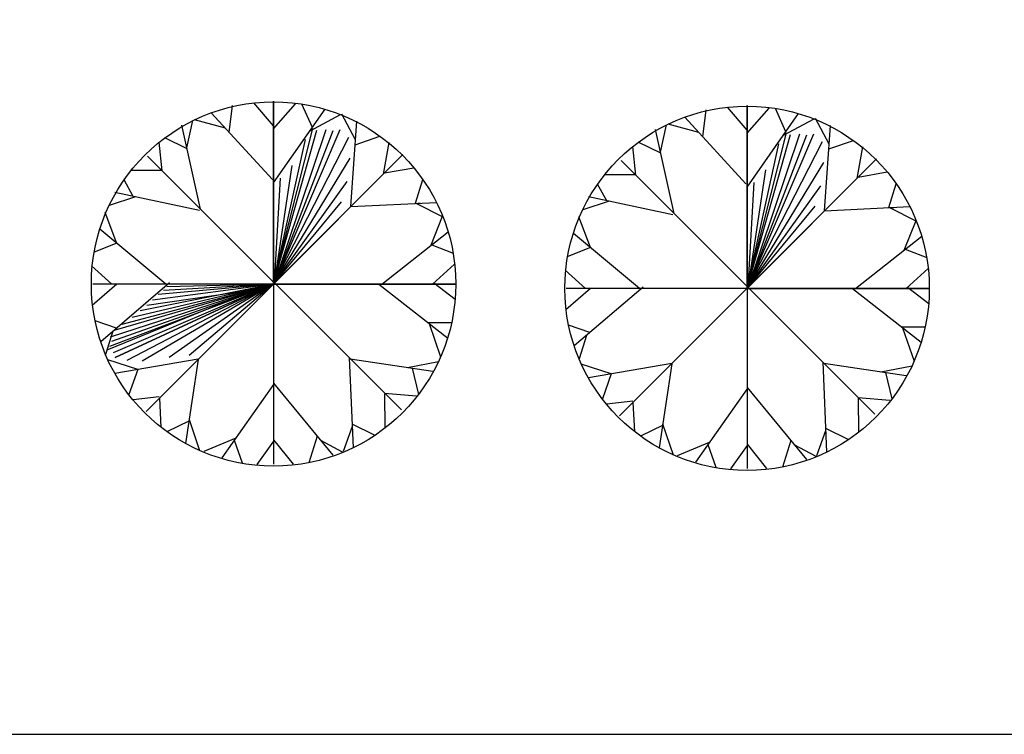
# Model space of a CAD drawing. Units: inches. Extents: x 63425 to 81770, y 10875 to 23353.
# Drawn here: x 71908 to 75522, y 10875 to 13500 of the extents above; entities that cross this region are included whole.
import ezdxf

# ---------------------------------------------------------------- set-up
doc = ezdxf.new("R2010")
doc.units = ezdxf.units.IN
doc.header["$MEASUREMENT"] = 0
doc.layers.get('0').update_dxf_attribs({"color": 132})
doc.layers.add('0-Frame', color=231, linetype='Continuous')
doc.layers.add('PLANTS', color=7, linetype='Continuous')

# ---------------------------------------------------------------- blocks, each defined once
blk = doc.blocks.new('t40b')
at = {"color": 82, "linetype": 'Continuous'}
for p, q in [((-0.1316, 0.4367), (-0.123, 0.5107)), ((-0.0112, 0.4548), (-0.0647, 0.5174)), ((-0.0112, 0.0242), (-0.0112, 0.5219)), ((-0.0112, 0.5219), (-0.0112, -0.4665)), ((-0.0112, 0.4468), (0.0488, 0.5153)), ((0.0944, 0.4506), (0.0657, 0.5142)), ((-0.0143, 0.3088), (-0.1808, 0.4904)), ((-0.0112, 0.2994), (0.1289, 0.5)), ((0.0882, 0.4417), (0.1709, 0.4856)), ((0.212, 0.4173), (0.1751, 0.4864)), ((-0.2097, 0.2282), (-0.261, 0.4564)), ((-0.2471, 0.3947), (-0.2307, 0.4691)), ((-0.1424, 0.4485), (-0.2263, 0.4712)), ((0.1994, 0.2349), (0.2155, 0.4678)), ((-0.3142, 0.3324), (-0.3227, 0.4102)), ((-0.2465, 0.3922), (-0.3073, 0.4222)), ((0.2111, 0.4037), (0.2782, 0.4271)), ((0.2882, 0.3237), (0.3038, 0.4095)), ((0.3411, 0.3766), (-0.3584, -0.3229)), ((-0.0086, 0.0268), (0.3411, 0.3766)), ((-0.0086, 0.0268), (-0.354, 0.3722)), ((-0.354, 0.3722), (0.3368, -0.3186)), ((-0.3152, 0.3334), (-0.399, 0.3335)), ((0.2911, 0.3266), (0.3704, 0.3411)), ((-0.3935, 0.2627), (-0.4181, 0.308)), ((0.375, 0.244), (0.395, 0.3089)), ((-0.2131, 0.2249), (-0.4432, 0.2732)), ((-0.3867, 0.2613), (-0.4588, 0.238)), ((0.1995, 0.2358), (0.4321, 0.2466)), ((0.3764, 0.2441), (0.45, 0.2068)), ((0.3818, 0.2443), (0.3885, 0.2446)), ((-0.4374, 0.135), (-0.4698, 0.2194)), ((0.4166, 0.1286), (0.449, 0.2093)), ((-0.3043, 0.0242), (-0.4841, 0.1739)), ((0.284, 0.0242), (0.4641, 0.166)), ((-0.4378, 0.1353), (-0.4996, 0.1111)), ((0.4194, 0.1308), (0.4776, 0.1082)), ((-0.4515, 0.0242), (-0.5064, 0.0739)), ((0.4218, 0.0242), (0.4813, 0.0783)), ((-0.0112, 0.0242), (-0.0086, 0.0268)), ((0.4252, 0.0274), (0.4831, -0.0172)), ((-0.4374, 0.0242), (-0.5049, -0.0338)), ((0.4856, 0.0242), (-0.5036, 0.0242)), ((-0.0112, 0.0242), (-0.3104, 0.0062)), ((-0.0112, 0.0242), (-0.0625, 0.0084)), ((-0.0112, 0.0242), (-0.0625, 0.0084)), ((-0.0112, 0.0242), (0.4856, 0.0242)), ((0.2753, 0.0242), (0.4626, -0.1226)), ((0.282, 0.0242), (0.365, 0.0242)), ((-0.4391, -0.0964), (-0.4971, -0.0759)), ((-0.4484, -0.1043), (-0.4687, -0.1675)), ((0.4094, -0.0809), (0.4736, -0.0804)), ((0.412, -0.083), (0.4436, -0.1736)), ((-0.3808, -0.2087), (-0.4626, -0.1819)), ((-0.2163, -0.1801), (-0.4432, -0.2196)), ((-0.2164, -0.181), (-0.2511, -0.41)), ((0.1945, -0.1763), (0.2052, -0.4221)), ((0.1975, -0.1792), (0.4221, -0.2132)), ((0.3532, -0.2028), (0.4379, -0.1863)), ((-0.3808, -0.2087), (-0.405, -0.2767)), ((0.3658, -0.2047), (0.3831, -0.2766)), ((-0.0112, -0.2492), (-0.152, -0.4494)), ((-0.0112, -0.246), (0.1503, -0.4421)), ((-0.3223, -0.2833), (-0.3934, -0.2912)), ((-0.3221, -0.2867), (-0.3179, -0.3657)), ((0.291, -0.2728), (0.3777, -0.2801)), ((0.2911, -0.2747), (0.292, -0.3683)), ((-0.2411, -0.3444), (-0.2129, -0.4289)), ((-0.2419, -0.3496), (-0.2998, -0.3777)), ((0.2026, -0.3636), (0.1779, -0.4316)), ((0.2023, -0.3562), (0.2628, -0.3863)), ((-0.1143, -0.3957), (-0.2014, -0.4321)), ((-0.1183, -0.4014), (-0.0965, -0.4623)), ((-0.0112, -0.4005), (0.0418, -0.4665)), ((0.1075, -0.3902), (0.085, -0.4624)), ((0.1162, -0.4007), (0.176, -0.4323)), ((-0.0112, -0.404), (-0.0567, -0.4675))]:
    blk.add_line(p, q, dxfattribs=at)
at = {"color": 31, "linetype": 'Continuous'}
for p, q in [((-0.0112, 0.0242), (0.0957, 0.4482)), ((-0.0112, 0.0242), (0.1069, 0.4433)), ((-0.0086, 0.0268), (0.132, 0.4454)), ((-0.0086, 0.0268), (0.1704, 0.4448)), ((-0.0086, 0.0268), (0.1513, 0.4425)), ((-0.0112, 0.0242), (0.1936, 0.4239)), ((-0.0112, 0.0242), (0.0755, 0.418)), ((-0.0112, 0.0242), (0.1975, 0.3671)), ((-0.0086, 0.0268), (0.0394, 0.3474)), ((-0.0112, 0.0242), (0.1892, 0.303)), ((-0.0086, 0.0268), (0.0078, 0.3126)), ((-0.0112, 0.0242), (0.1739, 0.2483)), ((-0.2943, 0.0272), (-0.4818, -0.1328)), ((-0.0625, 0.0084), (-0.4647, -0.156)), ((-0.0112, 0.0242), (-0.4574, -0.1455)), ((-0.0112, 0.0242), (-0.4561, -0.1208)), ((-0.0112, 0.0242), (-0.4519, -0.1325)), ((-0.0112, 0.0242), (-0.4476, -0.1631)), ((-0.0112, 0.0242), (-0.4425, -0.1013)), ((-0.0112, 0.0242), (-0.4421, -0.1757)), ((-0.4421, -0.1757), (-0.0112, 0.0242)), ((-0.0112, 0.0242), (-0.4243, -0.0864)), ((-0.0112, 0.0242), (-0.411, -0.1841)), ((-0.0112, 0.0242), (-0.3961, -0.067)), ((-0.0112, 0.0242), (-0.3744, -0.0489)), ((-0.0112, 0.0242), (-0.3685, -0.1862)), ((-0.0625, 0.0084), (-0.356, -0.0345)), ((-0.0112, 0.0242), (-0.3405, -0.0198)), ((-0.0112, 0.0242), (-0.3253, -0.0047)), ((-0.0112, 0.0242), (-0.3013, 0.0164)), ((-0.0112, 0.0242), (-0.2958, -0.1759)), ((-0.0112, 0.0242), (-0.2408, -0.1705))]:
    blk.add_line(p, q, dxfattribs=at)
at = {"color": 82, "linetype": 'Continuous'}
blk.add_circle((-0.0112, 0.0242), 0.496, dxfattribs=at)
blk = doc.blocks.new('t40a')
at = {"color": 82, "linetype": 'Continuous'}
for p, q in [((0.0069, 0.0124), (0.0069, 0.5101)), ((0.0069, 0.5101), (0.0069, -0.4783)), ((-0.1135, 0.4249), (-0.1049, 0.4989)), ((0.0069, 0.4431), (-0.0465, 0.5056)), ((0.0069, 0.435), (0.067, 0.5035)), ((0.0069, 0.2876), (0.1471, 0.4882)), ((0.1125, 0.4388), (0.0838, 0.5025)), ((-0.229, 0.3829), (-0.2126, 0.4573)), ((-0.1243, 0.4367), (-0.2082, 0.4594)), ((0.0038, 0.297), (-0.1627, 0.4786)), ((0.1063, 0.43), (0.189, 0.4738)), ((0.2302, 0.4055), (0.1933, 0.4746)), ((0.2175, 0.2231), (0.2337, 0.456)), ((-0.1916, 0.2165), (-0.2428, 0.4446)), ((-0.2284, 0.3804), (-0.2892, 0.4104)), ((0.2292, 0.392), (0.2963, 0.4153)), ((-0.2961, 0.3206), (-0.3046, 0.3985)), ((0.3063, 0.3119), (0.3219, 0.3977)), ((0.3592, 0.3648), (-0.3402, -0.3347)), ((0.0095, 0.0151), (-0.3359, 0.3604)), ((-0.3359, 0.3604), (0.3549, -0.3303)), ((0.0095, 0.0151), (0.3592, 0.3648)), ((-0.297, 0.3216), (-0.3809, 0.3217)), ((0.3093, 0.3148), (0.3885, 0.3293)), ((-0.3753, 0.251), (-0.3999, 0.2962)), ((0.3931, 0.2322), (0.4131, 0.2971)), ((-0.3686, 0.2495), (-0.4407, 0.2262)), ((-0.195, 0.2131), (-0.4251, 0.2614)), ((0.2176, 0.224), (0.4502, 0.2349)), ((0.3945, 0.2323), (0.4681, 0.195)), ((0.3999, 0.2325), (0.4067, 0.2328)), ((-0.4193, 0.1233), (-0.4516, 0.2076)), ((0.4347, 0.1168), (0.4671, 0.1975)), ((-0.2862, 0.0124), (-0.466, 0.1621)), ((0.3022, 0.0124), (0.4822, 0.1542)), ((-0.4196, 0.1235), (-0.4815, 0.0993)), ((0.4376, 0.119), (0.4957, 0.0964)), ((-0.4333, 0.0124), (-0.4883, 0.0621)), ((0.4399, 0.0124), (0.4994, 0.0665)), ((-0.4192, 0.0124), (-0.4868, -0.0456)), ((0.5038, 0.0124), (-0.4854, 0.0124)), ((-0.2762, 0.0154), (-0.4636, -0.1445)), ((0.0069, 0.0124), (0.0095, 0.0151)), ((0.0069, 0.0124), (0.5038, 0.0124)), ((0.2934, 0.0124), (0.4807, -0.1344)), ((0.3001, 0.0124), (0.3831, 0.0124)), ((0.4434, 0.0156), (0.5012, -0.029)), ((-0.421, -0.1081), (-0.4789, -0.0876)), ((0.4276, -0.0927), (0.4917, -0.0922)), ((0.4301, -0.0947), (0.4618, -0.1854)), ((-0.4303, -0.1161), (-0.4506, -0.1793)), ((-0.3627, -0.2205), (-0.4445, -0.1936)), ((-0.1982, -0.1919), (-0.4251, -0.2314)), ((-0.1983, -0.1928), (-0.2329, -0.4218)), ((0.2126, -0.1881), (0.2233, -0.4339)), ((0.2156, -0.191), (0.4402, -0.225)), ((0.3713, -0.2146), (0.456, -0.1981)), ((-0.3627, -0.2205), (-0.3869, -0.2885)), ((0.3839, -0.2165), (0.4013, -0.2884)), ((0.0069, -0.261), (-0.1339, -0.4612)), ((0.0069, -0.2578), (0.1684, -0.4539)), ((0.3092, -0.2846), (0.3958, -0.2919)), ((0.3092, -0.2865), (0.3102, -0.3801)), ((-0.3042, -0.2951), (-0.3753, -0.3029)), ((-0.304, -0.2985), (-0.2997, -0.3775)), ((-0.2238, -0.3614), (-0.2817, -0.3895)), ((-0.223, -0.3562), (-0.1948, -0.4407)), ((0.2204, -0.368), (0.2809, -0.3981)), ((0.1256, -0.4019), (0.1031, -0.4742)), ((0.2207, -0.3754), (0.196, -0.4434)), ((-0.0961, -0.4075), (-0.1832, -0.4439)), ((-0.1001, -0.4132), (-0.0784, -0.4741)), ((0.0069, -0.4157), (-0.0385, -0.4793)), ((0.0069, -0.4122), (0.0599, -0.4783)), ((0.1344, -0.4125), (0.1942, -0.4441))]:
    blk.add_line(p, q, dxfattribs=at)
at = {"color": 31, "linetype": 'Continuous'}
for p, q in [((0.0069, 0.0124), (0.1138, 0.4364)), ((0.0069, 0.0124), (0.1251, 0.4315)), ((0.0095, 0.0151), (0.1501, 0.4336)), ((0.0095, 0.0151), (0.1885, 0.433)), ((0.0095, 0.0151), (0.1694, 0.4307)), ((0.0069, 0.0124), (0.2117, 0.4121)), ((0.0069, 0.0124), (0.0936, 0.4062)), ((0.0069, 0.0124), (0.2156, 0.3553)), ((0.0095, 0.0151), (0.0575, 0.3356)), ((0.0095, 0.0151), (0.0259, 0.3008)), ((0.0069, 0.0124), (0.2073, 0.2912)), ((0.0069, 0.0124), (0.192, 0.2365))]:
    blk.add_line(p, q, dxfattribs=at)
at = {"color": 82, "linetype": 'Continuous'}
blk.add_circle((0.0069, 0.0124), 0.496, dxfattribs=at)

msp = doc.modelspace()

# ---------------------------------------------------------------- linework, layer by layer
at = {"layer": '0-Frame', "color": 1}
msp.add_lwpolyline([(81770, 23353.4), (63424.7, 23353.4), (63424.7, 10874.9), (81770, 10874.9), (81770, 23353.4), (81770, 23353.4)], dxfattribs=at)

# ---------------------------------------------------------------- block references
at = {"layer": 'PLANTS', "xscale": 1348.73507387843, "yscale": 1348.735073878444, "zscale": 1348.735073878438}
for name, p in [('t40b', (72854.7, 12496)), ('t40a', (74568.9, 12496))]:
    msp.add_blockref(name, p, dxfattribs=at)

doc.saveas('drawing.dxf')
